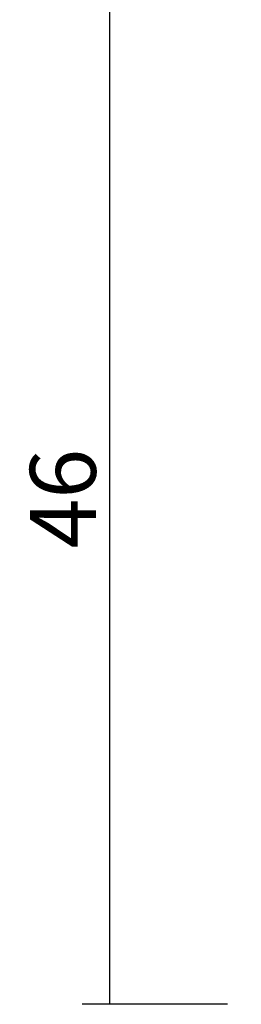
# Model space of a CAD drawing. Units: millimetres. Extents: x 0 to 6154, y -3021 to -50.
# Drawn here: x 5741 to 5751, y -2620 to -2575 of the extents above; entities that cross this region are included whole.
import ezdxf

# ---------------------------------------------------------------- set-up
doc = ezdxf.new("R2010")
doc.units = ezdxf.units.MM
doc.header["$PDMODE"] = 3
doc.header["$PDSIZE"] = -0.5
doc.layers.add('CrossSectionsDim', color=3, linetype='Continuous')
doc.styles.add('CrossSection', font='simplex.shx', dxfattribs={"height": 3})
doc.dimstyles.new('CrossSection', dxfattribs={"dimtxt": 3, "dimasz": 3, "dimexe": 1.25, "dimexo": 0.625, "dimtad": 1, "dimdec": 1, "dimtxsty": 'CrossSection', "dimblk": 'NONE', "dimcen": 2.5, "dimclrd": 256, "dimclre": 256, "dimadec": 0, "dimazin": 2, "dimtfac": 1, "dimtdec": 4, "dimtofl": 0, "dimtmove": 0, "dimatfit": 3, "dimfxl": 1, "dimtolj": 1, "dimtzin": 0, "dimarcsym": 0})

# ---------------------------------------------------------------- blocks, each defined once
blk = doc.blocks.new('*D332')
at = {"layer": 'CrossSectionsDim', "lineweight": -2}
for p, q in [((-91.025, -2574), (-97.65, -2574)), ((-96.4, -2574), (-96.4, -2620)), ((-91.025, -2620), (-97.65, -2620))]:
    blk.add_line(p, q, dxfattribs=at)
at = {"layer": 'Defpoints', "color": 0}
for p in [(-90.4, -2574), (-96.4, -2620), (-90.4, -2620)]:
    blk.add_point(p, dxfattribs=at)
at = {"layer": 'CrossSectionsDim', "color": 0, "insert": (-98.525, -2597), "char_height": 3, "attachment_point": 5, "rotation": 90, "style": 'CrossSection'}
blk.add_mtext('\\A1;46', dxfattribs=at)
blk = doc.blocks.new('_NONE')
blk = doc.blocks.new('*D184')
at = {"layer": 'CrossSectionsDim', "lineweight": -2}
for p, q in [((5750.375, -2574), (5743.75, -2574)), ((5745, -2574), (5745, -2620)), ((5750.375, -2620), (5743.75, -2620))]:
    blk.add_line(p, q, dxfattribs=at)
at = {"layer": 'Defpoints', "color": 0}
for p in [(5751, -2574), (5745, -2620), (5751, -2620)]:
    blk.add_point(p, dxfattribs=at)
at = {"layer": 'CrossSectionsDim', "color": 0, "insert": (5742.875, -2597), "char_height": 3, "attachment_point": 5, "rotation": 90, "style": 'CrossSection'}
blk.add_mtext('\\A1;46', dxfattribs=at)
blk = doc.blocks.new('CS_1VERT2', base_point=(0, -520))
at = {"layer": 'CrossSectionsDim'}
dim = blk.add_linear_dim(base=(-96.4, -2620), p1=(-90.4, -2574), p2=(-90.4, -2620), angle=90, text='46', dimstyle='CrossSection', override={"dimpost": '<>'}, dxfattribs=at)
dim.commit()
dim.dimension.update_dxf_attribs({"geometry": '*D332', "text_midpoint": (-96.4, -2597), "dimtype": 160})

msp = doc.modelspace()

# ---------------------------------------------------------------- block references
msp.add_blockref('CS_1VERT2', (5841.4, -520))

# ---------------------------------------------------------------- dimensions: what is measured, and where the dimension line sits
at = {"layer": 'CrossSectionsDim'}
dim = msp.add_linear_dim(base=(5745, -2620), p1=(5751, -2574), p2=(5751, -2620), angle=90, text='46', dimstyle='CrossSection', override={"dimpost": '<>'}, dxfattribs=at)
dim.commit()
dim.dimension.update_dxf_attribs({"geometry": '*D184', "text_midpoint": (5745, -2597), "dimtype": 160})

doc.saveas('drawing.dxf')
